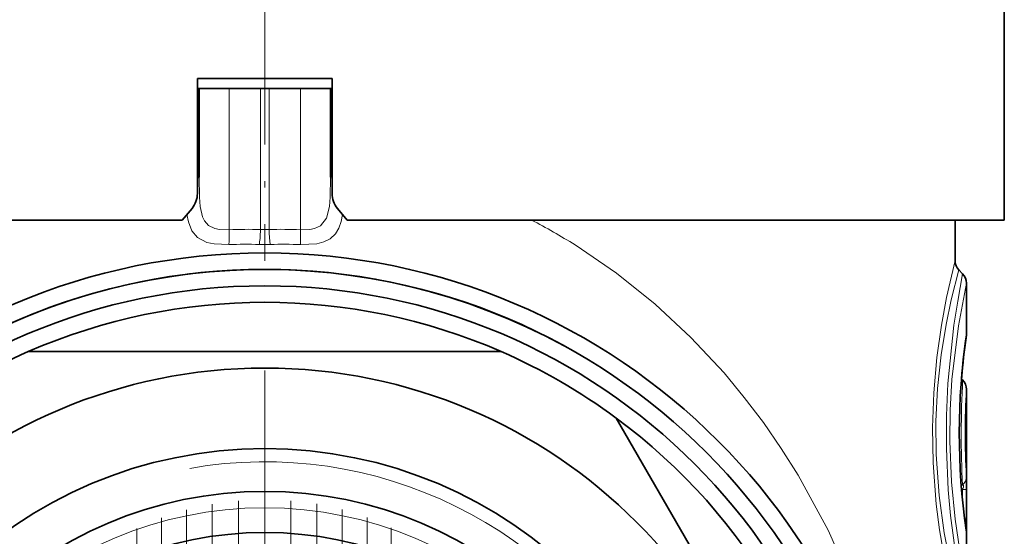
# Model space of a CAD drawing. Extents: x 0 to 420, y 0 to 297.
# Drawn here: x 364 to 394, y 204 to 219 of the extents above; entities that cross this region are included whole.
import ezdxf

# ---------------------------------------------------------------- set-up
doc = ezdxf.new("R2010")
doc.units = 0
doc.linetypes.add('DASHDOT', pattern=[18.5, 12, -3, 0.5, -3])

msp = doc.modelspace()

# ---------------------------------------------------------------- linework, layer by layer
at = {"color": 7, "linetype": 'DASHDOT', "lineweight": 13, "ltscale": 0.372}
msp.add_line((371.121826, 226.8508), (371.121826, 211.970795), dxfattribs=at)
at = {"color": 7, "lineweight": 35}
for p, q in [((393.621826, 225.2108), (393.621826, 213.2108)), ((369.071228, 217.510803), (373.171814, 217.510803)), ((373.171814, 217.510803), (369.071838, 217.510803)), ((369.071838, 214.015579), (369.071838, 217.510803)), ((373.171814, 214.015579), (373.171814, 217.510803)), ((369.071808, 217.2108), (369.121826, 217.2108)), ((369.121826, 214.515869), (369.121826, 217.2108)), ((369.121826, 217.2108), (370.034668, 217.2108)), ((370.991089, 217.2108), (370.034668, 217.2108)), ((370.991089, 217.2108), (371.252563, 217.2108)), ((371.252563, 217.2108), (372.208984, 217.2108)), ((372.208984, 217.2108), (373.121826, 217.2108)), ((373.121826, 217.2108), (373.171844, 217.2108)), ((373.121826, 214.515854), (373.121826, 217.2108)), ((368.610321, 213.2108), (368.908051, 213.565628)), ((373.633331, 213.2108), (373.335602, 213.565628)), ((360.334747, 213.2108), (368.610321, 213.2108)), ((373.633331, 213.2108), (393.621826, 213.2108)), ((392.121826, 213.2108), (392.121826, 211.976486)), ((392.354675, 211.577957), (392.238983, 211.693634)), ((392.471832, 209.763977), (392.471832, 211.295105)), ((363.92807, 209.2108), (378.315582, 209.2108)), ((392.354675, 208.347961), (392.319305, 208.383331)), ((392.471832, 202.12648), (392.471832, 208.065109)), ((381.814362, 207.190765), (389.008118, 194.730835))]:
    msp.add_line(p, q, dxfattribs=at)
at = {"color": 7, "lineweight": 13}
for p, q in [((370.034668, 212.916138), (370.034668, 217.2108)), ((370.991089, 217.2108), (370.991089, 212.924255)), ((371.252563, 217.2108), (371.252563, 212.924271)), ((372.208984, 212.916138), (372.208984, 217.2108)), ((369.071808, 215.037064), (369.121826, 215.037064)), ((373.171844, 215.037064), (373.121826, 215.037064)), ((392.312469, 205.125092), (392.350677, 205.152924)), ((392.32251, 204.9991), (392.35434, 205.021729)), ((392.35434, 205.021729), (392.471497, 205.021729)), ((392.35434, 204.648956), (392.35434, 205.021729)), ((392.471497, 204.130371), (392.471497, 205.021729)), ((392.41217, 204.130371), (392.471497, 204.130371))]:
    msp.add_line(p, q, dxfattribs=at)
at = {"color": 7, "linetype": 'DASHDOT', "lineweight": 13}
for p, q in [((371.121826, 208.635803), (371.121826, 176.785797)), ((370.320007, 204.676071), (370.320007, 180.845535)), ((371.121826, 204.699341), (371.121826, 180.821777)), ((371.914856, 204.676758), (371.914856, 180.844864)), ((368.740692, 204.401062), (368.740692, 181.120544)), ((369.524261, 204.576172), (369.524261, 180.945435)), ((372.701996, 204.579193), (372.701996, 180.942429)), ((373.477356, 204.40802), (373.477356, 181.113586)), ((367.97525, 204.153137), (367.97525, 181.368469)), ((374.235199, 204.165543), (374.235199, 181.356079)), ((367.233734, 203.835709), (367.233734, 181.685898)), ((374.969849, 203.854919), (374.969849, 181.666702))]:
    msp.add_line(p, q, dxfattribs=at)
at = {"color": 7, "lineweight": 13}
for points in [[(370.034668, 212.916138), (369.74173, 212.923447), (369.600616, 212.953278), (369.409637, 213.050171), (369.288574, 213.188568), (369.228821, 213.312988), (369.157196, 213.621475), (369.132202, 213.90979), (369.121826, 214.515869)], [(373.121826, 214.515854), (373.111389, 213.90921), (373.086365, 213.620743), (372.99704, 213.269287), (372.819824, 213.039352), (372.631897, 212.949997), (372.494293, 212.922455), (372.208984, 212.916138)], [(370.029358, 212.464981), (369.5802, 212.484497), (369.363586, 212.53241), (369.077515, 212.681259), (368.907898, 212.884003), (368.799225, 213.157272), (368.753235, 213.381104)], [(373.490448, 213.381104), (373.445648, 213.161896), (373.375763, 212.962173), (373.275543, 212.79393), (373.112762, 212.641449), (372.917603, 212.544861), (372.705505, 212.49115), (372.214294, 212.464981)], [(380.560516, 212.456406), (381.821167, 211.598114), (382.997345, 210.656555), (384.088348, 209.641556), (385.094543, 208.561584), (385.710358, 207.819519), (386.290527, 207.053848), (386.835754, 206.265442), (387.346161, 205.455841), (388.263794, 203.776459), (389.046234, 202.017426), (389.392242, 201.09256), (389.703735, 200.144547), (389.975616, 199.189117), (390.212555, 198.208618), (390.418427, 197.17215), (390.584137, 196.104294)], [(392.121826, 201.445114), (391.885254, 202.466888), (391.649384, 203.794708), (391.550018, 204.576157), (391.453918, 205.832214), (391.43515, 206.900787), (391.474091, 207.961899), (391.57135, 209.035416), (391.710358, 210.019257), (391.865295, 210.857773), (392.121826, 211.976486)], [(392.238983, 201.727966), (391.981689, 202.747101), (391.79483, 203.697479), (391.637817, 204.835327), (391.5495, 206.081253), (391.542419, 207.093552), (391.592224, 208.091614), (391.701416, 209.113159), (391.849731, 210.03183), (392.005646, 210.780029), (392.238983, 211.693634)], [(392.354675, 201.843643), (392.170105, 202.872681), (391.988922, 204.224869), (391.917786, 205.01178), (391.859222, 206.262848), (391.861511, 207.263931), (391.906189, 208.245895), (392.090393, 210.018661), (392.202972, 210.748795), (392.354675, 211.577957)], [(392.471832, 202.12648), (392.270172, 203.154694), (392.126678, 204.116882), (392.014343, 205.254303), (391.963715, 206.482788), (391.975281, 207.435272), (392.029083, 208.361542), (392.225037, 209.994308), (392.471832, 211.295105)], [(392.350677, 205.152924), (392.367249, 205.153168), (392.378662, 205.143311), (392.382019, 205.12085), (392.377502, 205.091309), (392.35434, 205.021729)], [(392.46225, 203.723907), (392.464783, 203.711014), (392.465302, 203.709869), (392.46637, 203.710129), (392.467102, 203.712936), (392.469025, 203.738373), (392.471497, 204.130371)]]:
    msp.add_lwpolyline(points, dxfattribs=at)
at = {"color": 7, "lineweight": 35}
for radius in [19.5, 19, 18.5, 16, 13.55, 12.25, 11]:
    msp.add_circle((371.121826, 192.7108), radius, dxfattribs=at)
at = {"color": 7, "lineweight": 13}
msp.add_circle((371.121826, 192.7108), 11.75, dxfattribs=at)
at = {"color": 7, "lineweight": 35}
for centre, radius, start, end in [((368.371826, 214.015579), 0.7, 319.999998, 360), ((373.871826, 214.015579), 0.7, 180.000005, 220.000001), ((392.52182, 211.976486), 0.4, 180.000022, 225.000041), ((371.121826, 192.7108), 19, 61.352113, 241.352115), ((392.071838, 211.295105), 0.4, 0.000019, 45.000008), ((371.121826, 192.7108), 18, 66.443534, 113.556464), ((413.125336, 206.711151), 20.873359, 171.747443, 188.073948), ((413.824493, 206.641037), 21.575676, 171.829664, 175.368044), ((392.071808, 209.763977), 0.400016, 351.853216, 359.999835), ((371.121826, 192.7108), 18, 113.556464, 126.443536), ((371.121826, 192.7108), 18, 53.556463, 66.443534), ((392.071838, 208.065109), 0.4, 0.000005, 45.000292), ((371.121826, 192.7108), 18, 6.443536, 53.556463)]:
    msp.add_arc(centre, radius, start, end, dxfattribs=at)
at = {"color": 7, "lineweight": 13}
for centre, radius, start, end in [((370.587616, 196.490036), 18.825061, 58.01034, 62.650272), ((370.628967, 199.193726), 13.735291, 88.489288, 92.47988), ((371.121826, 216.731812), 3.809784, 268.033443, 271.96645), ((371.614685, 199.19429), 13.734734, 87.520104, 91.510861), ((370.519653, 200.062408), 12.412288, 87.997548, 92.263876), ((371.121826, 217.397781), 4.933515, 268.043182, 271.956737), ((371.723969, 200.062424), 12.412267, 87.735918, 92.002361), ((413.12738, 206.711151), 20.879621, 171.592739, 188.225414), ((423.377167, 206.711517), 31.065469, 176.98046, 182.875805), ((413.324432, 206.710831), 20.896532, 176.284136, 183.540082), ((371.121826, 192.7108), 13.15, 169.999993, 100.000014), ((392.093872, 205.425125), 0.374054, 313.332627, 359.296977), ((381.87088, 205.147293), 10.600819, 359.321393, 1.477094), ((392.079895, 203.726364), 0.382374, 359.632241, 7.977595)]:
    msp.add_arc(centre, radius, start, end, dxfattribs=at)
for centre, major_axis, ratio, start_param, end_param in [((368.621826, 214.515869), (0.5, 0), 0.207302, 5.832066996, 6.283185307), ((373.621826, 214.515854), (0.5, 0), 0.207303, 3.141592654, 3.592711063), ((369.991089, 212.916138), (0.02182, -0.499527), 0.087073, 0.43990104, 1.566994971), ((370.94751, 212.924255), (-0.01297, -0.499832), 0.087127, 0.41866025, 1.573057335), ((371.296143, 212.924271), (0.01297, -0.499832), 0.087127, 4.710127973, 5.864524796), ((372.252563, 212.916138), (-0.02182, -0.499527), 0.087073, 4.716190577, 5.843285386)]:
    msp.add_ellipse(centre, major_axis=major_axis, ratio=ratio, start_param=start_param, end_param=end_param, dxfattribs=at)

doc.saveas('drawing.dxf')
